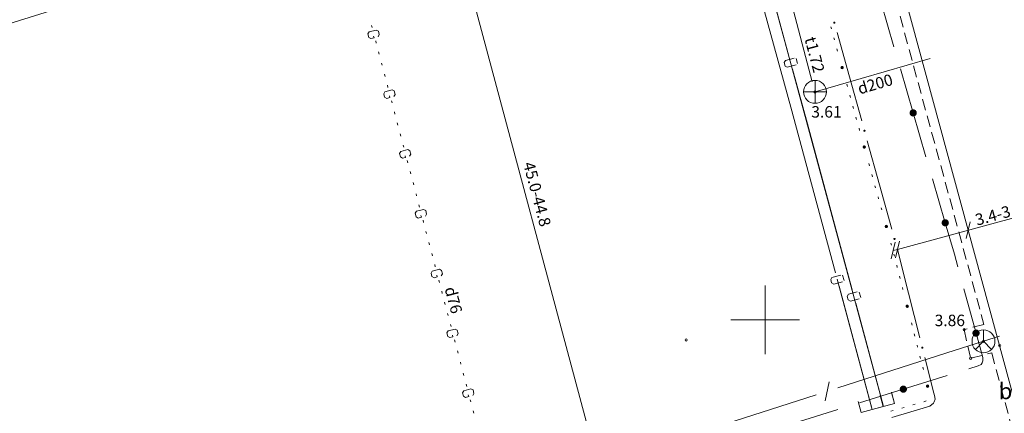
# Model space of a CAD drawing. Units: metres. Extents: x 504605 to 505163, y 311775 to 312596.
# Drawn here: x 504817 to 504860, y 311996 to 312013 of the extents above; entities that cross this region are included whole.
import ezdxf
from ezdxf.enums import TextEntityAlignment as Align

# ---------------------------------------------------------------- set-up
doc = ezdxf.new("R2010")
doc.units = ezdxf.units.M
doc.header["$MEASUREMENT"] = 0
doc.linetypes.add('ADTI_2', pattern=[0.75, 0.5, -0.25])
for name, color, linetype, lineweight, true_color in [('BUVE_EKAS_####_####_#', 7, 'Continuous', 20, 0xffffff), ('CELI_CMAL_####_####_#', 7, 'ADTI_2', 13, 0xd200d2), ('CELI_CSEG_####_TKST_#', 7, 'Continuous', 13, 0xd200d2), ('ELEK_VADP_NEDR_####_#', 7, 'ELEK_VADP_NEDR', 13, 0xc0c0c0), ('ELEK_VADP_ZSPR_####_#', 7, 'ELEK_VADP_ZSPR', 13, 0x878700), ('GAZE_VADP_NEDR_####_#', 7, 'GAZE_VADP_NEDR', 13, 0xc0c0c0), ('GAZE_VADP_NEDR_TKST_#', 7, 'Continuous', 13, 0xc0c0c0), ('GEOD_ELEM_####_####_#', 2, 'Continuous', 20, 0xffff00), ('RELJ_ELEM_####_####_#', 7, 'Continuous', 20, 0xffffff), ('SAKK_ELEM_####_####_#', 5, 'Continuous', 20, 0x0000ff), ('SAKK_ELEM_####_TKST_#', 5, 'Continuous', 13, 0x0000ff), ('SAKK_KKAN_####_####_#', 5, 'SAKK_KKAN', 13, 0x0000ff), ('SAKT_VADP_KABE_####_#', 5, 'SAKT_VADP_KABE', 13, 0x0000ff), ('SKAN_ELEM_####_####_#', 7, 'Continuous', 20, 0xb46600), ('SKAN_ELEM_PAST_TKST_#', 7, 'Continuous', 13, 0xb46600), ('SKAN_VADP_PAST_####_#', 7, 'SKAN_VADP_PAST', 13, 0xb46600), ('SKAN_VADP_PAST_TKST_#', 7, 'Continuous', 13, 0xb46600), ('UDTK_ACRL_####_####_#', 7, 'ACRL', 13, 0x00fea0), ('UDTK_ELEM_####_####_#', 7, 'Continuous', 20, 0x00fea0), ('UDTK_VADP_UDEN_####_#', 7, 'UDTK_VADP_UDEN', 13, 0x00fea0)]:
    doc.layers.add(name, color=color, linetype=linetype, lineweight=lineweight, true_color=true_color)
doc.layers.add('Level 33', color=7, linetype='Continuous', lineweight=13)
doc.styles.add('Tahoma_05_CB', font='TAHOMA.TTF', dxfattribs={"height": 0.5})
doc.styles.add('Tahoma_05_LB', font='TAHOMA.TTF', dxfattribs={"height": 0.5})
doc.styles.add('Tahoma_07_CC', font='TAHOMA.TTF', dxfattribs={"height": 0.7})
doc.linetypes.add('ACRL', pattern='A,-0.1,[56,dgnlstyle.shx,S=0.001587,R=0,X=0,Y=0],-0.1', length=0.2)
doc.linetypes.add('ELEK_VADP_NEDR', pattern='A,0.1,-0.4,0.1,-0.4,0.1,-0.75,[1344,dgnlstyle.shx,S=0.00119,R=0,X=0,Y=0],-0.75,0.1,-0.4,0.1,-0.4', length=3.6)
doc.linetypes.add('ELEK_VADP_ZSPR', pattern='A,2,-0.45,[1343,dgnlstyle.shx,S=0.000795238,R=0,X=0,Y=0],-0.45,2', length=4.9)
doc.linetypes.add('GAZE_VADP_NEDR', pattern='A,0.1,-0.4,0.1,-0.4,0.1,-0.3,[1348,dgnlstyle.shx,S=0.00375,R=0,X=0,Y=0],-0.3,0.1,-0.4,0.1,-0.4', length=2.7)
doc.linetypes.add('SAKK_KKAN', pattern='A,5,-0.5,[1355,dgnlstyle.shx,S=0.005857,R=0,X=0,Y=0],-0.5,5', length=11)
doc.linetypes.add('SAKT_VADP_KABE', pattern='A,2,[1345,dgnlstyle.shx,S=0.002541,R=0,X=0,Y=0],2,-1', length=5)
doc.linetypes.add('SKAN_VADP_PAST', pattern='A,7.5,-0.3,[1352,dgnlstyle.shx,S=0.00375,R=0,X=0,Y=0],-0.3,7.5', length=15.6)
doc.linetypes.add('UDTK_VADP_UDEN', pattern='A,7.5,-0.3,[1353,dgnlstyle.shx,S=0.004375,R=0,X=0,Y=0],-0.3,7.5', length=15.6)

# ---------------------------------------------------------------- blocks, each defined once
blk = doc.blocks.new('SKAKA_1')
at = {"layer": 'SAKK_ELEM_####_####_#', "color": 5, "linetype": 'Continuous', "lineweight": 20, "ltscale": 0.7, "true_color": 0x0000ff}
blk.add_line((0, 0), (0.354, -0.354), dxfattribs=at)
blk.add_lwpolyline([(0, 0.5), (0, 0), (-0.354, -0.354)], dxfattribs=at)
blk.add_circle((0, 0), 0.5, dxfattribs=at)
blk = doc.blocks.new('UDPUZM')
at = {"layer": 'UDTK_ELEM_####_####_#', "color": 120, "linetype": 'Continuous', "lineweight": 13, "ltscale": 0.7, "true_color": 0x00fea0}
blk.add_lwpolyline([(-0.5, 0.5), (0, 0.5), (0, -0.5), (-0.5, -0.5)], dxfattribs=at)
blk = doc.blocks.new('KNAKA_1')
at = {"layer": 'SKAN_ELEM_####_####_#', "color": 32, "linetype": 'Continuous', "lineweight": 20, "ltscale": 0.7, "true_color": 0xb46600}
for p, q in [((0, -0.5), (0, 0.5)), ((-0.5, 0), (0.5, 0))]:
    blk.add_line(p, q, dxfattribs=at)
blk.add_circle((0, 0), 0.5, dxfattribs=at)
blk = doc.blocks.new('KRUSTS_1')
at = {"layer": 'GEOD_ELEM_####_####_#', "color": 7, "linetype": 'Continuous', "lineweight": 13}
for p, q in [((0, 1.5), (0, 0)), ((-1.5, 0), (0, 0)), ((0, 0), (0, -1.5)), ((0, 0), (1.5, 0))]:
    blk.add_line(p, q, dxfattribs=at)
blk = doc.blocks.new('PKT_2')
at = {"layer": 'RELJ_ELEM_####_####_#', "color": 7, "linetype": 'Continuous', "lineweight": 20, "ltscale": 0.7}
blk.add_circle((0, 0), 0.05, dxfattribs=at)

msp = doc.modelspace()

# ---------------------------------------------------------------- hatches: boundary and pattern name
at = {"layer": 'ELEK_VADP_NEDR_####_#', "linetype": 'Continuous', "lineweight": 13, "true_color": 0xc0c0c0}
h = msp.add_hatch(color=9, dxfattribs=at)
edge = h.paths.add_edge_path()
edge.add_arc((504853.362, 312011.006), 0.075, 0, 360)
h = msp.add_hatch(color=9, dxfattribs=at)
edge = h.paths.add_edge_path()
edge.add_arc((504854.327, 312007.537), 0.075, 0, 360)
h = msp.add_hatch(color=9, dxfattribs=at)
edge = h.paths.add_edge_path()
edge.add_arc((504855.292, 312004.069), 0.075, 0, 360)
h = msp.add_hatch(color=9, dxfattribs=at)
edge = h.paths.add_edge_path()
edge.add_arc((504856.205, 312000.587), 0.075, 0, 360)
h = msp.add_hatch(color=9, dxfattribs=at)
edge = h.paths.add_edge_path()
edge.add_arc((504857.095, 311997.099), 0.075, 0, 360)
at = {"layer": 'ELEK_VADP_ZSPR_####_#', "linetype": 'Continuous', "lineweight": 13, "true_color": 0x878700}
h = msp.add_hatch(color=56, dxfattribs=at)
edge = h.paths.add_edge_path()
edge.add_arc((504853.024, 312012.967), 0.05, 285.544, 645.544)
h = msp.add_hatch(color=56, dxfattribs=at)
edge = h.paths.add_edge_path()
edge.add_arc((504854.337, 312008.247), 0.05, 285.544, 645.544)
h = msp.add_hatch(color=56, dxfattribs=at)
edge = h.paths.add_edge_path()
edge.add_arc((504855.65, 312003.526), 0.05, 285.544, 645.544)
h = msp.add_hatch(color=56, dxfattribs=at)
edge = h.paths.add_edge_path()
edge.add_arc((504856.866, 311998.779), 0.05, 284.2375, 644.2375)
at = {"layer": 'SAKT_VADP_KABE_####_#', "linetype": 'Continuous', "lineweight": 13, "true_color": 0x0000ff}
h = msp.add_hatch(color=5, dxfattribs=at)
edge = h.paths.add_edge_path()
edge.add_arc((504856.466, 312009.029), 0.16, 286.2721, 646.2721)
h = msp.add_hatch(color=5, dxfattribs=at)
edge = h.paths.add_edge_path()
edge.add_arc((504857.867, 312004.23), 0.16, 286.2721, 646.2721)
h = msp.add_hatch(color=5, dxfattribs=at)
edge = h.paths.add_edge_path()
edge.add_arc((504859.213, 311999.414), 0.16, 285.3582, 645.3582)
h = msp.add_hatch(color=5, dxfattribs=at)
edge = h.paths.add_edge_path()
edge.add_arc((504856.035, 311996.968), 0.16, 197.2226, 557.2226)

# ---------------------------------------------------------------- linework, layer by layer
at = {"layer": 'BUVE_EKAS_####_####_#', "color": 7}
msp.add_line((504867.983, 311970.366), (504842.091, 312065.627), dxfattribs=at)
at = {"layer": 'CELI_CMAL_####_####_#'}
msp.add_lwpolyline([(504851.958, 312027.721), (504859.555, 311999.796), (504858.687, 311999.568), (504858.982, 311998.314), (504859.896, 311998.554), (504867.426, 311970.77)], dxfattribs=at)
at = {"layer": 'ELEK_VADP_NEDR_####_#', "color": 9, "linetype": 'Continuous', "lineweight": 13, "true_color": 0xc0c0c0}
for p, q in [((504852.867, 312012.788), (504852.893, 312012.692)), ((504853.001, 312012.306), (504853.027, 312012.21)), ((504853.135, 312011.825), (504853.161, 312011.728)), ((504853.563, 312010.283), (504853.59, 312010.187)), ((504853.697, 312009.801), (504853.724, 312009.705)), ((504853.831, 312009.32), (504853.858, 312009.223)), ((504853.965, 312008.838), (504853.992, 312008.742)), ((504854.099, 312008.356), (504854.126, 312008.26)), ((504854.528, 312006.815), (504854.555, 312006.718)), ((504854.662, 312006.333), (504854.689, 312006.237)), ((504854.796, 312005.851), (504854.823, 312005.755)), ((504854.93, 312005.37), (504854.957, 312005.273)), ((504855.064, 312004.888), (504855.091, 312004.792)), ((504855.493, 312003.346), (504855.52, 312003.25)), ((504855.623, 312002.864), (504855.648, 312002.767)), ((504855.747, 312002.379), (504855.772, 312002.283)), ((504855.871, 312001.895), (504855.896, 312001.798)), ((504855.994, 312001.411), (504856.019, 312001.314)), ((504856.39, 311999.86), (504856.415, 311999.763)), ((504856.514, 311999.376), (504856.539, 311999.279)), ((504856.638, 311998.891), (504856.662, 311998.794)), ((504856.761, 311998.407), (504856.786, 311998.31)), ((504856.885, 311997.922), (504856.91, 311997.825)), ((504857.031, 311996.453), (504856.936, 311996.422)), ((504855.591, 311996.034), (504855.495, 311996.007)), ((504856.072, 311996.172), (504855.975, 311996.145)), ((504856.552, 311996.31), (504856.456, 311996.283))]:
    msp.add_line(p, q, dxfattribs=at)
at = {"layer": 'ELEK_VADP_ZSPR_####_#', "color": 56, "linetype": 'Continuous', "lineweight": 13, "true_color": 0x878700}
for p, q in [((504853.145, 312012.534), (504853.681, 312010.607)), ((504853.681, 312010.607), (504854.217, 312008.68)), ((504854.458, 312007.813), (504854.994, 312005.886)), ((504854.994, 312005.886), (504855.53, 312003.959)), ((504856.264, 312001.154), (504856.755, 311999.215))]:
    msp.add_line(p, q, dxfattribs=at)
at = {"layer": 'ELEK_VADP_ZSPR_####_#', "color": 56, "linetype": 'Continuous', "lineweight": 13, "true_color": 0x878700, "flags": 128}
for points in [[(504855.771, 312003.092), (504855.778, 312003.069), (504856.264, 312001.154)], [(504856.977, 311998.343), (504857.369, 311996.798), (504857.398, 311996.698), (504857.432, 311996.525), (504857.376, 311996.412)], [(504857.376, 311996.412), (504857.349, 311996.357), (504857.193, 311996.221), (504855.531, 311995.735)]]:
    msp.add_lwpolyline(points, dxfattribs=at)
at = {"layer": 'GAZE_VADP_NEDR_####_#', "color": 9, "linetype": 'Continuous', "lineweight": 13, "true_color": 0xc0c0c0}
for p, q in [((504832.801, 312012.847), (504832.826, 312012.75)), ((504832.98, 312012.17), (504833.005, 312012.073)), ((504833.107, 312011.687), (504833.133, 312011.59)), ((504833.235, 312011.203), (504833.26, 312011.106)), ((504833.362, 312010.72), (504833.388, 312010.623)), ((504833.49, 312010.236), (504833.516, 312010.14)), ((504833.669, 312009.559), (504833.694, 312009.463)), ((504833.796, 312009.076), (504833.822, 312008.979)), ((504833.924, 312008.593), (504833.95, 312008.496)), ((504834.052, 312008.109), (504834.077, 312008.012)), ((504834.179, 312007.626), (504834.205, 312007.529)), ((504834.358, 312006.949), (504834.383, 312006.852)), ((504834.486, 312006.465), (504834.511, 312006.369)), ((504834.613, 312005.982), (504834.639, 312005.885)), ((504834.741, 312005.499), (504834.766, 312005.402)), ((504834.868, 312005.015), (504834.894, 312004.918)), ((504835.047, 312004.338), (504835.073, 312004.242)), ((504835.175, 312003.855), (504835.2, 312003.758)), ((504835.302, 312003.371), (504835.328, 312003.275)), ((504835.43, 312002.888), (504835.455, 312002.791)), ((504835.558, 312002.405), (504835.583, 312002.308)), ((504835.736, 312001.728), (504835.762, 312001.631)), ((504835.864, 312001.244), (504835.889, 312001.148)), ((504835.992, 312000.761), (504836.017, 312000.664)), ((504836.119, 312000.277), (504836.145, 312000.181)), ((504836.247, 311999.794), (504836.272, 311999.697)), ((504836.425, 311999.117), (504836.451, 311999.021)), ((504836.553, 311998.634), (504836.579, 311998.537)), ((504836.681, 311998.15), (504836.706, 311998.054)), ((504836.808, 311997.667), (504836.834, 311997.57)), ((504836.936, 311997.183), (504836.961, 311997.087)), ((504837.115, 311996.507), (504837.14, 311996.41)), ((504837.242, 311996.023), (504837.268, 311995.927))]:
    msp.add_line(p, q, dxfattribs=at)
at = {"layer": 'GAZE_VADP_NEDR_####_#', "color": 9, "linetype": 'Continuous', "lineweight": 13, "true_color": 0xc0c0c0, "flags": 128}
for points in [[(504832.89, 312012.379), (504832.909, 312012.307), (504832.772, 312012.271), (504832.68, 312012.324), (504832.64, 312012.476), (504832.694, 312012.564), (504833.007, 312012.646), (504833.097, 312012.597), (504833.137, 312012.445), (504833.084, 312012.353)], [(504833.579, 312009.769), (504833.598, 312009.696), (504833.461, 312009.66), (504833.37, 312009.713), (504833.329, 312009.866), (504833.384, 312009.953), (504833.696, 312010.036), (504833.786, 312009.986), (504833.826, 312009.834), (504833.773, 312009.743)], [(504834.268, 312007.158), (504834.287, 312007.086), (504834.15, 312007.05), (504834.059, 312007.103), (504834.019, 312007.255), (504834.073, 312007.343), (504834.385, 312007.425), (504834.475, 312007.376), (504834.516, 312007.223), (504834.462, 312007.132)], [(504834.957, 312004.548), (504834.976, 312004.475), (504834.839, 312004.439), (504834.748, 312004.492), (504834.708, 312004.645), (504834.762, 312004.732), (504835.074, 312004.815), (504835.164, 312004.765), (504835.205, 312004.613), (504835.151, 312004.521)], [(504835.646, 312001.937), (504835.666, 312001.865), (504835.528, 312001.828), (504835.437, 312001.882), (504835.397, 312002.034), (504835.451, 312002.122), (504835.763, 312002.204), (504835.854, 312002.155), (504835.894, 312002.002), (504835.841, 312001.911)], [(504836.336, 311999.326), (504836.355, 311999.254), (504836.218, 311999.218), (504836.126, 311999.271), (504836.086, 311999.423), (504836.14, 311999.511), (504836.452, 311999.593), (504836.543, 311999.544), (504836.583, 311999.392), (504836.53, 311999.3)], [(504837.025, 311996.716), (504837.044, 311996.644), (504836.907, 311996.607), (504836.815, 311996.661), (504836.775, 311996.813), (504836.829, 311996.9), (504837.142, 311996.983), (504837.232, 311996.933), (504837.272, 311996.781), (504837.219, 311996.69)]]:
    msp.add_lwpolyline(points, dxfattribs=at)
at = {"layer": 'Level 33', "color": 56, "linetype": 'Continuous', "lineweight": 13}
for p, q in [((504836.3, 312017.508), (504847.886, 311974.232)), ((504855.778, 312003.069), (504861.396, 312004.596)), ((504858.953, 312004.273), (504858.778, 312003.543)), ((504855.672, 312003.381), (504855.497, 312002.652)), ((504855.865, 312003.434), (504855.69, 312002.704)), ((504855.585, 312003.016), (504855.778, 312003.069))]:
    msp.add_line(p, q, dxfattribs=at)
at = {"layer": 'SAKK_KKAN_####_####_#', "color": 5, "linetype": 'Continuous', "lineweight": 13, "true_color": 0x0000ff}
for p, q in [((504857.942, 311998.547), (504859.538, 311999.057)), ((504853.179, 311997.024), (504857.942, 311998.547)), ((504852.613, 311996.455), (504852.794, 311997.288)), ((504847.464, 311995.197), (504852.227, 311996.72))]:
    msp.add_line(p, q, dxfattribs=at)
at = {"layer": 'SAKT_VADP_KABE_####_#', "color": 5, "linetype": 'Continuous', "lineweight": 13, "true_color": 0x0000ff}
for p, q in [((504855.065, 312013.829), (504855.625, 312011.909)), ((504855.905, 312010.949), (504856.466, 312009.029)), ((504856.466, 312009.029), (504857.026, 312007.109)), ((504857.306, 312006.149), (504857.867, 312004.23)), ((504858.683, 312001.343), (504859.213, 311999.414)), ((504859.538, 311999.057), (504860.234, 311999.282)), ((504857.945, 311997.56), (504856.035, 311996.968)), ((504856.035, 311996.968), (504854.124, 311996.376)), ((504853.169, 311996.08), (504851.259, 311995.487))]:
    msp.add_line(p, q, dxfattribs=at)
at = {"layer": 'SAKT_VADP_KABE_####_#', "color": 5, "linetype": 'Continuous', "lineweight": 13, "true_color": 0x0000ff, "flags": 128}
for points in [[(504857.867, 312004.23), (504858.268, 312002.854), (504858.418, 312002.307)], [(504859.213, 311999.414), (504859.506, 311998.348), (504859.517, 311998.2), (504859.48, 311998.124), (504859.442, 311998.049), (504859.306, 311997.982), (504858.9, 311997.856)]]:
    msp.add_lwpolyline(points, dxfattribs=at)
at = {"layer": 'SKAN_VADP_PAST_####_#', "color": 32, "linetype": 'Continuous', "lineweight": 13, "true_color": 0xb46600}
for p, q in [((504850.132, 312017.638), (504852.058, 312010.39)), ((504852.176, 312009.946), (504857.213, 312011.399))]:
    msp.add_line(p, q, dxfattribs=at)
at = {"layer": 'UDTK_ACRL_####_####_#'}
msp.add_line((504853.138, 312001.775), (504854.652, 311996.178), dxfattribs=at)
at = {"layer": 'UDTK_ACRL_####_####_#', "flags": 128}
msp.add_lwpolyline([(504843.94, 312037.008), (504844.69, 312034.414), (504845.453, 312031.764), (504848.01, 312022.685), (504849.07, 312018.752), (504851.596, 312009.414), (504855.162, 311996.215)], dxfattribs=at)
at = {"layer": 'UDTK_VADP_UDEN_####_#', "color": 120, "linetype": 'Continuous', "lineweight": 13, "true_color": 0x00fea0}
for p, q in [((504849.08, 312018.75), (504851.038, 312011.51)), ((504849.28, 312015.997), (504851.113, 312009.281)), ((504811.604, 312011.261), (504818.769, 312013.479)), ((504851.352, 312011.407), (504851.413, 312011.179)), ((504851.195, 312010.931), (504851.841, 312008.545)), ((504851.113, 312009.281), (504853.069, 312002.04)), ((504851.841, 312008.545), (504853.797, 312001.304)), ((504853.383, 312001.937), (504853.445, 312001.709)), ((504853.226, 312001.461), (504854.68, 311996.082)), ((504854.11, 312001.201), (504854.172, 312000.973)), ((504853.953, 312000.725), (504855.172, 311996.214))]:
    msp.add_line(p, q, dxfattribs=at)
at = {"layer": 'UDTK_VADP_UDEN_####_#', "color": 120, "linetype": 'Continuous', "lineweight": 13, "true_color": 0x00fea0, "flags": 128}
for points in [[(504851.347, 312011.124), (504850.963, 312011.02), (504850.871, 312011.073), (504850.83, 312011.225), (504850.883, 312011.317), (504851.266, 312011.421)], [(504853.378, 312001.654), (504852.994, 312001.55), (504852.902, 312001.603), (504852.861, 312001.755), (504852.914, 312001.847), (504853.298, 312001.95)], [(504854.105, 312000.918), (504853.721, 312000.814), (504853.629, 312000.867), (504853.588, 312001.019), (504853.641, 312001.111), (504854.025, 312001.214)]]:
    msp.add_lwpolyline(points, dxfattribs=at)

# ---------------------------------------------------------------- block references
at = {"layer": 'GEOD_ELEM_####_####_#', "color": 7, "linetype": 'Continuous', "lineweight": 13}
msp.add_blockref('KRUSTS_1', (504850, 312000), dxfattribs=at)
at = {"layer": 'RELJ_ELEM_####_####_#', "color": 7, "linetype": 'Continuous', "lineweight": 20, "ltscale": 0.7}
for p in [(504852.176, 312009.946), (504858.694, 311999.567), (504846.547, 311999.119), (504859.538, 311999.057), (504860.241, 311998.874), (504858.982, 311998.314)]:
    msp.add_blockref('PKT_2', p, dxfattribs=at)
at = {"layer": 'SAKK_ELEM_####_####_#', "color": 5, "linetype": 'Continuous', "lineweight": 20, "ltscale": 0.7, "true_color": 0x0000ff}
msp.add_blockref('SKAKA_1', (504859.538, 311999.057), dxfattribs=at)
at = {"layer": 'SKAN_ELEM_####_####_#', "color": 32, "linetype": 'Continuous', "lineweight": 20, "ltscale": 0.7, "true_color": 0xb46600}
msp.add_blockref('KNAKA_1', (504852.176, 312009.946), dxfattribs=at)
at = {"layer": 'UDTK_ELEM_####_####_#', "color": 120, "linetype": 'Continuous', "lineweight": 13, "ltscale": 0.7, "true_color": 0x00fea0}
for p, rotation in [((504855.162, 311996.215), 285.3829974819521), ((504855.162, 311996.215), 285.1215636153278), ((504854.677, 311996.084), 285.1207818596477), ((504854.677, 311996.084), 285.1207818594548)]:
    msp.add_blockref('UDPUZM', p, dxfattribs=dict(at, rotation=rotation))

# ---------------------------------------------------------------- texts
at = {"layer": 'CELI_CSEG_####_TKST_#', "style": 'Tahoma_07_CC'}
msp.add_text('b', height=0.7, dxfattribs=at).set_placement((504860.503, 311996.881), align=Align.MIDDLE_CENTER)
at = {"layer": 'GAZE_VADP_NEDR_TKST_#', "style": 'Tahoma_05_CB'}
msp.add_text('d76', height=0.5, rotation=284.7882, dxfattribs=at).set_placement((504836.138, 312000.792), align=Align.CENTER)
at = {"layer": 'Level 33', "color": 56, "linetype": 'Continuous', "lineweight": 13, "char_height": 0.5, "attachment_point": 8, "line_spacing_factor": 0.77376, "style": 'Tahoma_05_CB'}
for s, insert, rotation in [('45.0-44.8', (504839.642, 312005.376), 284.9879), ('3.4-3.2', (504860.327, 312004.231), 15.2057)]:
    msp.add_mtext(s, dxfattribs=dict(at, insert=insert, rotation=rotation))
at = {"layer": 'SAKK_ELEM_####_TKST_#', "style": 'Tahoma_05_LB'}
msp.add_text('3.86', height=0.5, dxfattribs=at).set_placement((504857.404, 311999.719))
at = {"layer": 'SKAN_ELEM_PAST_TKST_#', "style": 'Tahoma_05_LB'}
msp.add_text('3.61', height=0.5, dxfattribs=at).set_placement((504852.014, 312008.824))
at = {"layer": 'SKAN_VADP_PAST_TKST_#', "style": 'Tahoma_05_CB'}
msp.add_text('t1.72', height=0.5, rotation=284.8847, dxfattribs=at).set_placement((504851.918, 312011.502), align=Align.CENTER)
msp.add_text('d200', height=0.5, rotation=16.0892, dxfattribs=at).set_placement((504854.736, 312010.528), align=Align.TOP_CENTER)

doc.saveas('drawing.dxf')
